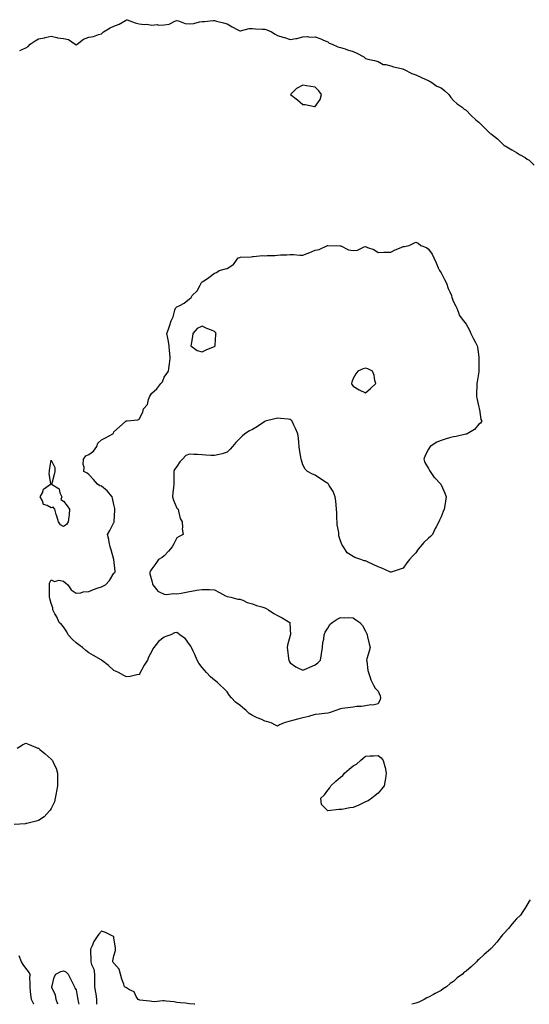
# Model space of a CAD drawing. Units: inches. Extents: x 928883 to 931523, y 7300538 to 7303178.
# Drawn here: x 930553 to 930958, y 7300538 to 7301322 of the extents above; entities that cross this region are included whole.
import ezdxf

# ---------------------------------------------------------------- set-up
doc = ezdxf.new("R2010")
doc.units = ezdxf.units.IN
doc.header["$MEASUREMENT"] = 0
doc.layers.add('Contour_92887300', color=7, linetype='Continuous', true_color=0xaede5a)

msp = doc.modelspace()

# ---------------------------------------------------------------- linework, layer by layer
at = {"layer": 'Contour_92887300'}
for points in [[(930553.14, 7301297.02, 3235), (930558.05, 7301299.2, 3235), (930559.75, 7301300.22, 3235), (930561.59, 7301301.92, 3235), (930565.38, 7301304.59, 3235), (930568.05, 7301306.21, 3235), (930572.83, 7301307.14, 3235), (930573.43, 7301307.3, 3235), (930578.05, 7301308.3, 3235), (930582.58, 7301307.4, 3235), (930583.3, 7301307.17, 3235), (930588.05, 7301306.44, 3235), (930591.91, 7301305.79, 3235), (930597.31, 7301301.92, 3235), (930597.71, 7301301.58, 3235), (930598.05, 7301301.52, 3235), (930598.39, 7301301.59, 3235), (930598.82, 7301301.92, 3235), (930603.85, 7301306.12, 3235), (930608.05, 7301307.59, 3235), (930611.79, 7301308.18, 3235), (930615.86, 7301309.73, 3235), (930618.05, 7301310.24, 3235), (930619.02, 7301310.95, 3235), (930619.86, 7301311.92, 3235), (930624.96, 7301315.02, 3235), (930628.05, 7301316.26, 3235), (930632.07, 7301317.91, 3235), (930637.12, 7301320.99, 3235), (930638.05, 7301321.5, 3235), (930638.62, 7301321.34, 3235), (930645, 7301318.87, 3235), (930648.05, 7301318.3, 3235), (930652.21, 7301317.76, 3235), (930654.16, 7301318.03, 3235), (930658.05, 7301317.08, 3235), (930662.33, 7301317.63, 3235), (930663.38, 7301317.25, 3235), (930668.05, 7301317.5, 3235), (930671.91, 7301318.06, 3235), (930676.44, 7301320.32, 3235), (930678.05, 7301320.76, 3235), (930679.46, 7301320.51, 3235), (930684.65, 7301318.52, 3235), (930688.05, 7301318.17, 3235), (930691.59, 7301318.38, 3235), (930695.92, 7301319.78, 3235), (930698.05, 7301320, 3235), (930699.91, 7301320.06, 3235), (930706.86, 7301320.73, 3235), (930708.05, 7301320.79, 3235), (930709.58, 7301320.39, 3235), (930715.09, 7301318.96, 3235), (930718.05, 7301318.2, 3235), (930722.03, 7301315.89, 3235), (930726.45, 7301313.52, 3235), (930728.05, 7301312.63, 3235), (930728.76, 7301312.62, 3235), (930735.52, 7301314.45, 3235), (930738.05, 7301314.43, 3235), (930740.48, 7301314.35, 3235), (930745.99, 7301313.98, 3235), (930748.05, 7301313.91, 3235), (930749.56, 7301313.43, 3235), (930753.36, 7301311.92, 3235), (930756.11, 7301309.98, 3235), (930758.05, 7301308.97, 3235), (930762.25, 7301307.72, 3235), (930763.59, 7301307.46, 3235), (930768.05, 7301305.69, 3235), (930772.67, 7301306.54, 3235), (930773.42, 7301306.55, 3235), (930778.05, 7301307.82, 3235), (930781.96, 7301308.01, 3235), (930783.78, 7301307.65, 3235), (930788.05, 7301307.79, 3235), (930792.4, 7301306.27, 3235), (930794.73, 7301305.23, 3235), (930798.05, 7301303.9, 3235), (930799.06, 7301302.93, 3235), (930801.44, 7301301.92, 3235), (930806.01, 7301299.89, 3235), (930808.05, 7301299.44, 3235), (930811.79, 7301298.18, 3235), (930813.61, 7301297.48, 3235), (930818.05, 7301296.21, 3235), (930821.08, 7301294.96, 3235), (930826.78, 7301291.92, 3235), (930827.41, 7301291.28, 3235), (930828.05, 7301290.61, 3235), (930829.82, 7301290.15, 3235), (930835.06, 7301288.93, 3235), (930838.05, 7301288.12, 3235), (930842.07, 7301285.94, 3235), (930844.04, 7301285.93, 3235), (930848.05, 7301284.9, 3235), (930850.15, 7301284.02, 3235), (930857.6, 7301282.38, 3235), (930858.05, 7301282.23, 3235), (930858.25, 7301282.13, 3235), (930858.67, 7301281.92, 3235), (930864.9, 7301278.77, 3235), (930868.05, 7301277.71, 3235), (930871.9, 7301275.77, 3235), (930876, 7301273.97, 3235), (930878.05, 7301273.02, 3235), (930878.76, 7301272.63, 3235), (930880, 7301271.92, 3235), (930884.81, 7301268.69, 3235), (930888.05, 7301267.16, 3235), (930890.95, 7301264.82, 3235), (930894.2, 7301261.92, 3235), (930895.72, 7301259.6, 3235), (930898.05, 7301257.27, 3235), (930900.79, 7301254.65, 3235), (930904.8, 7301251.92, 3235), (930906.44, 7301250.31, 3235), (930908.05, 7301249.39, 3235), (930911.67, 7301245.54, 3235), (930915.76, 7301241.92, 3235), (930916.89, 7301240.76, 3235), (930918.05, 7301239.99, 3235), (930922.13, 7301236, 3235), (930926.05, 7301231.92, 3235), (930927.03, 7301230.9, 3235), (930928.05, 7301230.28, 3235), (930932.77, 7301226.65, 3235), (930937.58, 7301221.92, 3235), (930937.8, 7301221.67, 3235), (930938.05, 7301221.52, 3235), (930938.96, 7301221.01, 3235), (930944.18, 7301218.05, 3235), (930948.05, 7301215.89, 3235), (930950.36, 7301214.22, 3235), (930954.77, 7301211.92, 3235), (930956.57, 7301210.44, 3235), (930958.05, 7301209.61, 3235), (930961.97, 7301205.84, 3235)], [(930551.04, 7300741.92, 3234), (930555.42, 7300744.55, 3234), (930558.05, 7300745.7, 3234), (930560.75, 7300744.62, 3234), (930567.51, 7300741.92, 3234), (930567.9, 7300741.76, 3234), (930568.05, 7300741.71, 3234), (930569.11, 7300740.86, 3234), (930573.5, 7300737.38, 3234), (930578.05, 7300733.2, 3234), (930578.7, 7300732.57, 3234), (930579.22, 7300731.92, 3234), (930580.03, 7300729.94, 3234), (930582.02, 7300725.89, 3234), (930583.22, 7300721.92, 3234), (930583.28, 7300717.14, 3234), (930583.27, 7300716.71, 3234), (930583.32, 7300711.92, 3234), (930582.49, 7300707.49, 3234), (930582.12, 7300705.99, 3234), (930581.29, 7300701.92, 3234), (930580.72, 7300699.25, 3234), (930578.05, 7300693.82, 3234), (930577.4, 7300692.57, 3234), (930576.84, 7300691.92, 3234), (930572.71, 7300687.26, 3234), (930568.05, 7300684.29, 3234), (930566.27, 7300683.7, 3234), (930558.7, 7300681.92, 3234), (930558.19, 7300681.78, 3234), (930558.05, 7300681.76, 3234), (930557.87, 7300681.74, 3234), (930548.82, 7300681.15, 3234)], [(930958.88, 7300621.1, 3235), (930958.05, 7300620.05, 3235), (930955.04, 7300614.94, 3235), (930953.13, 7300611.92, 3235), (930951.06, 7300608.91, 3235), (930948.05, 7300605.94, 3235), (930946.11, 7300603.85, 3235), (930944.63, 7300601.92, 3235), (930941.69, 7300598.29, 3235), (930938.05, 7300594.38, 3235), (930936.8, 7300593.16, 3235), (930935.94, 7300591.92, 3235), (930932.38, 7300587.58, 3235), (930928.05, 7300582.6, 3235), (930927.69, 7300582.28, 3235), (930927.42, 7300581.92, 3235), (930922.42, 7300577.55, 3235), (930918.05, 7300573.73, 3235), (930917.03, 7300572.94, 3235), (930916.21, 7300571.92, 3235), (930912.05, 7300567.93, 3235), (930908.05, 7300564.47, 3235), (930906.49, 7300563.48, 3235), (930905.18, 7300561.92, 3235), (930900.96, 7300559.01, 3235), (930898.05, 7300556.14, 3235), (930895.32, 7300554.64, 3235), (930892.36, 7300551.92, 3235), (930889.71, 7300550.26, 3235), (930888.05, 7300548.88, 3235), (930883.38, 7300546.6, 3235), (930881.94, 7300545.81, 3235), (930878.05, 7300543.76, 3235), (930876.76, 7300543.21, 3235), (930874.71, 7300541.92, 3235), (930870.29, 7300539.68, 3235), (930868.05, 7300538.93, 3235), (930864.78, 7300538, 3235)], [(930692.4, 7300538, 3235), (930691.92, 7300538.04, 3235), (930688.05, 7300538.35, 3235), (930684.93, 7300538.8, 3235), (930680.91, 7300539.06, 3235), (930678.05, 7300539.42, 3235), (930676, 7300539.87, 3235), (930669.6, 7300540.37, 3235), (930668.05, 7300540.64, 3235), (930666.86, 7300540.74, 3235), (930659.91, 7300540.06, 3235), (930658.05, 7300540.16, 3235), (930656.59, 7300540.46, 3235), (930648.57, 7300541.4, 3235), (930648.05, 7300541.49, 3235), (930647.73, 7300541.6, 3235), (930647.23, 7300541.92, 3235), (930645.7, 7300544.27, 3235), (930644.04, 7300547.91, 3235), (930640.46, 7300549.51, 3235), (930638.05, 7300551.06, 3235), (930637.41, 7300551.28, 3235), (930636.56, 7300551.92, 3235), (930635.87, 7300554.1, 3235), (930634.2, 7300558.06, 3235), (930633.3, 7300561.92, 3235), (930632.07, 7300565.93, 3235), (930628.05, 7300570.86, 3235), (930627.47, 7300571.34, 3235), (930627.19, 7300571.92, 3235), (930627.29, 7300572.67, 3235), (930628.05, 7300576.65, 3235), (930629.17, 7300580.8, 3235), (930629.33, 7300581.92, 3235), (930629.2, 7300583.07, 3235), (930628.05, 7300590.69, 3235), (930627.86, 7300591.73, 3235), (930627.6, 7300591.92, 3235), (930621.35, 7300595.22, 3235), (930618.05, 7300596.27, 3235), (930616.03, 7300593.94, 3235), (930614.62, 7300591.92, 3235), (930611.97, 7300587.99, 3235), (930610.64, 7300584.51, 3235), (930609.42, 7300581.92, 3235), (930609.49, 7300580.47, 3235), (930609.62, 7300573.49, 3235), (930609.71, 7300571.92, 3235), (930610.3, 7300569.67, 3235), (930612.09, 7300565.96, 3235), (930612.66, 7300561.92, 3235), (930612.64, 7300557.32, 3235), (930612.63, 7300556.5, 3235), (930612.62, 7300551.92, 3235), (930613.47, 7300547.34, 3235), (930613.56, 7300546.4, 3235), (930614.29, 7300541.92, 3235), (930614.13, 7300538, 3235), (930614.13, 7300538, 3235)], [(930564.44, 7300538, 3235), (930564.32, 7300538.19, 3235), (930562.51, 7300541.92, 3235), (930561.95, 7300545.83, 3235), (930561.83, 7300548.14, 3235), (930561.37, 7300551.92, 3235), (930561.42, 7300555.29, 3235), (930561.33, 7300558.64, 3235), (930561.38, 7300561.92, 3235), (930560.23, 7300564.1, 3235), (930558.05, 7300566.84, 3235), (930555.89, 7300569.75, 3235), (930554.57, 7300571.92, 3235), (930552.69, 7300576.56, 3235)], [(930583.47, 7300538, 3234), (930582.25, 7300541.92, 3234), (930581.65, 7300545.52, 3234), (930578.81, 7300551.16, 3234), (930578.58, 7300551.92, 3234), (930578.88, 7300552.76, 3234), (930580.45, 7300559.53, 3234), (930581.8, 7300561.92, 3234), (930585.96, 7300564.02, 3234), (930588.05, 7300564.63, 3234), (930589.92, 7300563.8, 3234), (930591.74, 7300561.92, 3234), (930593.85, 7300557.72, 3234), (930595.5, 7300554.47, 3234), (930596.79, 7300551.92, 3234), (930597.09, 7300550.96, 3234), (930598.05, 7300549.51, 3234), (930599.17, 7300543.03, 3234), (930599.47, 7300541.92, 3234), (930599.72, 7300540.24, 3234), (930600.08, 7300538, 3234)]]:
    msp.add_polyline3d(points, dxfattribs=at)
for points in [[(930788.05, 7301252.5, 3235), (930791.87, 7301258.1, 3235), (930793.13, 7301261.92, 3235), (930790.96, 7301264.83, 3235), (930788.05, 7301267.82, 3235), (930784.53, 7301268.4, 3235), (930781.18, 7301268.79, 3235), (930778.05, 7301269.27, 3235), (930773.26, 7301266.71, 3235), (930768.27, 7301261.92, 3235), (930773.96, 7301257.83, 3235), (930778.05, 7301253.99, 3235), (930780.16, 7301254.04, 3235), (930787.49, 7301252.48, 3235)], [(930758.05, 7300759.46, 3234), (930756.38, 7300760.25, 3234), (930753.11, 7300761.92, 3234), (930749.2, 7300763.07, 3234), (930748.05, 7300763.39, 3234), (930745.46, 7300764.51, 3234), (930742, 7300765.87, 3234), (930738.05, 7300767.78, 3234), (930735.56, 7300769.43, 3234), (930733.09, 7300771.92, 3234), (930730.19, 7300774.06, 3234), (930728.05, 7300775.92, 3234), (930724.54, 7300778.41, 3234), (930721.56, 7300781.92, 3234), (930719.95, 7300783.82, 3234), (930718.05, 7300786.78, 3234), (930715.38, 7300789.25, 3234), (930712.59, 7300791.92, 3234), (930710.32, 7300794.19, 3234), (930708.05, 7300795.98, 3234), (930704.77, 7300798.65, 3234), (930701.57, 7300801.92, 3234), (930700.01, 7300803.88, 3234), (930698.05, 7300806.14, 3234), (930695.65, 7300809.52, 3234), (930694.11, 7300811.92, 3234), (930692.47, 7300816.34, 3234), (930691.03, 7300818.94, 3234), (930689.56, 7300821.92, 3234), (930689.07, 7300822.94, 3234), (930688.05, 7300824.3, 3234), (930684.85, 7300828.72, 3234), (930680.43, 7300831.92, 3234), (930679.21, 7300833.08, 3234), (930678.05, 7300833.92, 3234), (930676.31, 7300833.66, 3234), (930673.24, 7300831.92, 3234), (930669.26, 7300830.72, 3234), (930668.05, 7300830.22, 3234), (930663.34, 7300826.64, 3234), (930659.8, 7300821.92, 3234), (930659.03, 7300820.94, 3234), (930658.05, 7300819.12, 3234), (930655.62, 7300814.35, 3234), (930654.69, 7300811.92, 3234), (930652.18, 7300807.79, 3234), (930649.92, 7300803.8, 3234), (930648.84, 7300801.92, 3234), (930648.64, 7300801.33, 3234), (930648.05, 7300800.34, 3234), (930646.25, 7300800.12, 3234), (930641, 7300798.97, 3234), (930638.05, 7300798.64, 3234), (930635.79, 7300799.66, 3234), (930631.75, 7300801.92, 3234), (930629.29, 7300803.16, 3234), (930628.05, 7300803.66, 3234), (930623.64, 7300807.51, 3234), (930618.13, 7300811.92, 3234), (930618.08, 7300811.95, 3234), (930618.05, 7300811.96, 3234), (930617.97, 7300812, 3234), (930611.75, 7300815.61, 3234), (930608.05, 7300817.64, 3234), (930605.58, 7300819.45, 3234), (930602.93, 7300821.92, 3234), (930600.17, 7300824.04, 3234), (930598.05, 7300825.76, 3234), (930594.75, 7300828.62, 3234), (930591.62, 7300831.92, 3234), (930590.51, 7300834.37, 3234), (930588.05, 7300838.28, 3234), (930586.31, 7300840.18, 3234), (930584.42, 7300841.92, 3234), (930582.55, 7300846.42, 3234), (930581.17, 7300848.8, 3234), (930579.54, 7300851.92, 3234), (930579.52, 7300853.39, 3234), (930578.05, 7300856.92, 3234), (930577.02, 7300860.88, 3234), (930576.8, 7300861.92, 3234), (930576.77, 7300863.2, 3234), (930576.77, 7300870.64, 3234), (930576.74, 7300871.92, 3234), (930576.89, 7300873.08, 3234), (930578.05, 7300875.77, 3234), (930580.68, 7300874.55, 3234), (930584.57, 7300875.4, 3234), (930588.05, 7300874.81, 3234), (930589.51, 7300873.38, 3234), (930591.33, 7300871.92, 3234), (930593.97, 7300867.84, 3234), (930598.05, 7300865.2, 3234), (930601.65, 7300865.51, 3234), (930603.67, 7300866.3, 3234), (930608.05, 7300866.49, 3234), (930611.85, 7300868.12, 3234), (930615.49, 7300869.36, 3234), (930618.05, 7300870.33, 3234), (930619.3, 7300870.67, 3234), (930621.29, 7300871.92, 3234), (930624.64, 7300875.33, 3234), (930628.05, 7300881.12, 3234), (930628.56, 7300881.4, 3234), (930629.1, 7300881.92, 3234), (930628.92, 7300882.79, 3234), (930628.05, 7300891.92, 3234), (930625.73, 7300899.6, 3234), (930625.13, 7300901.92, 3234), (930624.32, 7300905.65, 3234), (930623.89, 7300907.76, 3234), (930622.92, 7300911.92, 3234), (930624.87, 7300915.1, 3234), (930628.05, 7300921.52, 3234), (930628.2, 7300921.77, 3234), (930628.24, 7300921.92, 3234), (930628.24, 7300922.11, 3234), (930628.88, 7300931.09, 3234), (930628.87, 7300931.92, 3234), (930628.77, 7300932.64, 3234), (930628.05, 7300935.65, 3234), (930626.94, 7300940.81, 3234), (930626.7, 7300941.92, 3234), (930622.61, 7300946.48, 3234), (930618.05, 7300950.22, 3234), (930616.81, 7300950.68, 3234), (930615.06, 7300951.92, 3234), (930611.7, 7300955.56, 3234), (930608.05, 7300959.53, 3234), (930606.88, 7300960.75, 3234), (930604.11, 7300961.92, 3234), (930604.48, 7300965.49, 3234), (930603.6, 7300967.48, 3234), (930603.74, 7300971.92, 3234), (930605.6, 7300974.37, 3234), (930608.05, 7300975.62, 3234), (930611.83, 7300978.13, 3234), (930614.42, 7300981.92, 3234), (930615.35, 7300984.62, 3234), (930618.05, 7300987.07, 3234), (930621.22, 7300988.76, 3234), (930627.18, 7300991.92, 3234), (930627.58, 7300992.39, 3234), (930628.05, 7300993.53, 3234), (930632.4, 7300997.57, 3234), (930637.53, 7301001.92, 3234), (930637.74, 7301002.23, 3234), (930638.05, 7301002.25, 3234), (930638.53, 7301002.4, 3234), (930647.01, 7301002.96, 3234), (930648.05, 7301003.68, 3234), (930650.92, 7301009.06, 3234), (930651.53, 7301011.92, 3234), (930654.69, 7301015.28, 3234), (930655.41, 7301019.28, 3234), (930656.49, 7301021.92, 3234), (930657.19, 7301022.78, 3234), (930658.05, 7301024.42, 3234), (930662.21, 7301027.76, 3234), (930665.4, 7301031.92, 3234), (930666.75, 7301033.22, 3234), (930668.05, 7301037.07, 3234), (930670.09, 7301039.88, 3234), (930671.43, 7301041.92, 3234), (930671.88, 7301045.75, 3234), (930672.28, 7301047.69, 3234), (930672.68, 7301051.92, 3234), (930672.41, 7301056.29, 3234), (930672.24, 7301057.73, 3234), (930672.05, 7301061.92, 3234), (930671.46, 7301065.33, 3234), (930670.67, 7301069.29, 3234), (930670.17, 7301071.92, 3234), (930671.32, 7301075.18, 3234), (930672.32, 7301077.64, 3234), (930673.57, 7301081.92, 3234), (930675, 7301084.97, 3234), (930676.43, 7301090.3, 3234), (930677, 7301091.92, 3234), (930677.51, 7301092.46, 3234), (930678.05, 7301092.91, 3234), (930680.32, 7301094.2, 3234), (930683.98, 7301095.99, 3234), (930688.05, 7301099.25, 3234), (930689.41, 7301100.55, 3234), (930690.17, 7301101.92, 3234), (930694.15, 7301105.83, 3234), (930696.47, 7301110.35, 3234), (930697.43, 7301111.92, 3234), (930697.67, 7301112.3, 3234), (930698.05, 7301112.8, 3234), (930700.73, 7301114.6, 3234), (930703.54, 7301116.43, 3234), (930708.05, 7301119.81, 3234), (930709.57, 7301120.4, 3234), (930711.79, 7301121.92, 3234), (930716.8, 7301123.17, 3234), (930718.05, 7301123.61, 3234), (930722.65, 7301126.53, 3234), (930723.19, 7301126.77, 3234), (930723.6, 7301127.47, 3234), (930726.81, 7301131.92, 3234), (930727.71, 7301132.26, 3234), (930728.05, 7301132.32, 3234), (930728.54, 7301132.41, 3234), (930737.19, 7301132.78, 3234), (930738.05, 7301133, 3234), (930739.06, 7301132.94, 3234), (930746.23, 7301133.74, 3234), (930748.05, 7301133.65, 3234), (930749.9, 7301133.78, 3234), (930756.03, 7301133.93, 3234), (930758.05, 7301134.09, 3234), (930760.44, 7301134.31, 3234), (930765.46, 7301134.51, 3234), (930768.05, 7301134.76, 3234), (930770.82, 7301134.69, 3234), (930775.88, 7301134.1, 3234), (930778.05, 7301134.03, 3234), (930781.58, 7301135.45, 3234), (930783.72, 7301136.26, 3234), (930788.05, 7301138.14, 3234), (930791.26, 7301138.71, 3234), (930797.89, 7301141.76, 3234), (930798.05, 7301141.81, 3234), (930798.17, 7301141.8, 3234), (930807.79, 7301141.66, 3234), (930808.05, 7301141.65, 3234), (930808.41, 7301141.57, 3234), (930814.41, 7301138.28, 3234), (930818.05, 7301137.94, 3234), (930821.74, 7301138.23, 3234), (930827.01, 7301140.88, 3234), (930828.05, 7301141.07, 3234), (930829.64, 7301140.34, 3234), (930834.73, 7301138.6, 3234), (930838.05, 7301136.17, 3234), (930842.53, 7301136.39, 3234), (930843.57, 7301136.4, 3234), (930848.05, 7301136.64, 3234), (930851.63, 7301138.35, 3234), (930856.35, 7301140.22, 3234), (930858.05, 7301140.95, 3234), (930858.9, 7301141.07, 3234), (930862.71, 7301141.92, 3234), (930866.41, 7301143.56, 3234), (930868.05, 7301144.39, 3234), (930869.92, 7301143.8, 3234), (930872.03, 7301141.92, 3234), (930876.36, 7301140.22, 3234), (930878.05, 7301138.91, 3234), (930880.99, 7301134.86, 3234), (930882.19, 7301131.92, 3234), (930884.2, 7301128.07, 3234), (930885.84, 7301124.13, 3234), (930886.84, 7301121.92, 3234), (930887.3, 7301121.18, 3234), (930888.05, 7301120.11, 3234), (930890.88, 7301114.75, 3234), (930892.27, 7301111.92, 3234), (930893.76, 7301107.62, 3234), (930895.01, 7301104.96, 3234), (930896.26, 7301101.92, 3234), (930896.59, 7301100.46, 3234), (930898.05, 7301097.09, 3234), (930899.65, 7301093.52, 3234), (930900.57, 7301091.92, 3234), (930902.24, 7301087.73, 3234), (930902.53, 7301086.4, 3234), (930905.92, 7301081.92, 3234), (930906.8, 7301080.67, 3234), (930908.05, 7301079.26, 3234), (930910.56, 7301074.43, 3234), (930911.7, 7301071.92, 3234), (930913.78, 7301067.65, 3234), (930915.28, 7301064.69, 3234), (930916.66, 7301061.92, 3234), (930916.99, 7301060.86, 3234), (930918.05, 7301052.92, 3234), (930918.16, 7301052.03, 3234), (930918.15, 7301051.92, 3234), (930918.14, 7301051.83, 3234), (930918.16, 7301042.04, 3234), (930918.15, 7301041.92, 3234), (930918.13, 7301041.83, 3234), (930918.05, 7301041.31, 3234), (930916.61, 7301033.36, 3234), (930916.54, 7301031.92, 3234), (930916.5, 7301030.38, 3234), (930916.31, 7301023.66, 3234), (930916.26, 7301021.92, 3234), (930916.52, 7301020.4, 3234), (930918.05, 7301013.16, 3234), (930918.3, 7301012.17, 3234), (930918.41, 7301011.92, 3234), (930918.56, 7301011.41, 3234), (930919.61, 7301003.47, 3234), (930920.37, 7301001.92, 3234), (930919.46, 7301000.51, 3234), (930918.05, 7300999.57, 3234), (930914.51, 7300995.46, 3234), (930908.82, 7300991.92, 3234), (930908.25, 7300991.72, 3234), (930908.05, 7300991.69, 3234), (930907.76, 7300991.64, 3234), (930900.04, 7300989.93, 3234), (930898.05, 7300989.61, 3234), (930894.79, 7300988.66, 3234), (930892.01, 7300987.96, 3234), (930888.05, 7300986.7, 3234), (930884.66, 7300985.32, 3234), (930879.38, 7300981.92, 3234), (930878.83, 7300981.14, 3234), (930878.05, 7300979.63, 3234), (930875.35, 7300974.62, 3234), (930874.22, 7300971.92, 3234), (930875.22, 7300969.09, 3234), (930878.05, 7300964.45, 3234), (930878.88, 7300962.74, 3234), (930879.28, 7300961.92, 3234), (930882.67, 7300957.3, 3234), (930882.98, 7300956.85, 3234), (930887.75, 7300951.92, 3234), (930887.84, 7300951.71, 3234), (930888.05, 7300951.32, 3234), (930890.97, 7300944.84, 3234), (930892.07, 7300941.92, 3234), (930891.47, 7300938.5, 3234), (930891.1, 7300934.97, 3234), (930890.62, 7300931.92, 3234), (930889.82, 7300930.15, 3234), (930888.05, 7300925.96, 3234), (930886.68, 7300923.29, 3234), (930886.21, 7300921.92, 3234), (930884.16, 7300918.03, 3234), (930883.38, 7300916.59, 3234), (930881.11, 7300911.92, 3234), (930879.6, 7300910.37, 3234), (930878.05, 7300909, 3234), (930874.36, 7300905.6, 3234), (930871.48, 7300901.92, 3234), (930869.92, 7300900.05, 3234), (930868.05, 7300897.33, 3234), (930865.27, 7300894.7, 3234), (930863.05, 7300891.92, 3234), (930860.74, 7300889.23, 3234), (930858.05, 7300885.08, 3234), (930855.61, 7300884.36, 3234), (930848.28, 7300881.92, 3234), (930848.1, 7300881.87, 3234), (930848.05, 7300881.85, 3234), (930847.88, 7300881.92, 3234), (930841.07, 7300884.94, 3234), (930838.05, 7300886.11, 3234), (930834.07, 7300887.94, 3234), (930830.16, 7300889.81, 3234), (930828.05, 7300890.81, 3234), (930826.97, 7300890.84, 3234), (930824.34, 7300891.92, 3234), (930819.56, 7300893.43, 3234), (930818.05, 7300894.4, 3234), (930813.49, 7300897.36, 3234), (930810.49, 7300901.92, 3234), (930809.45, 7300903.32, 3234), (930808.05, 7300906.72, 3234), (930806.89, 7300910.76, 3234), (930806.8, 7300911.92, 3234), (930806.66, 7300913.32, 3234), (930805.54, 7300919.41, 3234), (930805.34, 7300921.92, 3234), (930805.25, 7300924.71, 3234), (930805.13, 7300929, 3234), (930805.03, 7300931.92, 3234), (930804.6, 7300935.37, 3234), (930804.49, 7300938.36, 3234), (930803.94, 7300941.92, 3234), (930802.2, 7300946.07, 3234), (930799, 7300950.96, 3234), (930798.45, 7300951.92, 3234), (930798.28, 7300952.15, 3234), (930798.05, 7300952.4, 3234), (930796.65, 7300953.32, 3234), (930792.29, 7300956.16, 3234), (930788.05, 7300959, 3234), (930785.98, 7300959.86, 3234), (930781.88, 7300961.92, 3234), (930780.05, 7300963.92, 3234), (930778.05, 7300967.28, 3234), (930777.02, 7300970.88, 3234), (930776.81, 7300971.92, 3234), (930776.71, 7300973.26, 3234), (930775.52, 7300979.38, 3234), (930775.39, 7300981.92, 3234), (930775.04, 7300984.93, 3234), (930774.65, 7300988.52, 3234), (930774.27, 7300991.92, 3234), (930772.39, 7300996.26, 3234), (930771.15, 7300998.82, 3234), (930769.72, 7301001.92, 3234), (930768.92, 7301002.79, 3234), (930768.05, 7301003.41, 3234), (930766.45, 7301003.52, 3234), (930760.35, 7301004.22, 3234), (930758.05, 7301004.37, 3234), (930756.03, 7301003.94, 3234), (930748.23, 7301001.92, 3234), (930748.09, 7301001.87, 3234), (930748.05, 7301001.87, 3234), (930747.91, 7301001.77, 3234), (930742.08, 7300997.89, 3234), (930738.05, 7300995.46, 3234), (930735.77, 7300994.21, 3234), (930732.07, 7300991.92, 3234), (930729.86, 7300990.11, 3234), (930728.05, 7300988.34, 3234), (930724.97, 7300985.01, 3234), (930722.2, 7300981.92, 3234), (930720.34, 7300979.63, 3234), (930718.05, 7300977.25, 3234), (930714.01, 7300975.96, 3234), (930711.72, 7300975.58, 3234), (930708.05, 7300974.67, 3234), (930705.15, 7300974.81, 3234), (930701.21, 7300975.08, 3234), (930698.05, 7300975.22, 3234), (930694.47, 7300975.5, 3234), (930691.61, 7300975.47, 3234), (930688.05, 7300975.84, 3234), (930685.22, 7300974.74, 3234), (930682.55, 7300971.92, 3234), (930680.33, 7300969.63, 3234), (930678.05, 7300965.88, 3234), (930676.31, 7300963.66, 3234), (930675.64, 7300961.92, 3234), (930675.73, 7300959.6, 3234), (930675.54, 7300954.44, 3234), (930675.63, 7300951.92, 3234), (930675.41, 7300949.28, 3234), (930674.78, 7300945.18, 3234), (930674.57, 7300941.92, 3234), (930675.36, 7300939.23, 3234), (930678.05, 7300932.84, 3234), (930678.45, 7300932.32, 3234), (930678.97, 7300931.92, 3234), (930679.43, 7300930.53, 3234), (930680.78, 7300924.65, 3234), (930682.19, 7300921.92, 3234), (930682.61, 7300917.37, 3234), (930682.38, 7300916.26, 3234), (930683.15, 7300911.92, 3234), (930679.78, 7300910.19, 3234), (930678.05, 7300909.13, 3234), (930675.6, 7300904.36, 3234), (930674.22, 7300901.92, 3234), (930671.38, 7300898.59, 3234), (930668.05, 7300894.91, 3234), (930666.31, 7300893.66, 3234), (930663.36, 7300891.92, 3234), (930661.26, 7300888.71, 3234), (930658.05, 7300884.49, 3234), (930657.11, 7300882.86, 3234), (930656.48, 7300881.92, 3234), (930656.55, 7300880.42, 3234), (930658.05, 7300875, 3234), (930658.75, 7300872.62, 3234), (930658.96, 7300871.92, 3234), (930662.05, 7300867.92, 3234), (930662.81, 7300866.69, 3234), (930663.41, 7300866.56, 3234), (930668.05, 7300864.37, 3234), (930670.18, 7300864.05, 3234), (930675.06, 7300864.91, 3234), (930678.05, 7300864.67, 3234), (930681.38, 7300865.25, 3234), (930684.15, 7300865.82, 3234), (930688.05, 7300866.47, 3234), (930692.67, 7300867.3, 3234), (930693.59, 7300867.46, 3234), (930698.05, 7300868.21, 3234), (930701.96, 7300868.01, 3234), (930704.09, 7300867.96, 3234), (930708.05, 7300867.78, 3234), (930711.89, 7300865.77, 3234), (930716.83, 7300863.14, 3234), (930718.05, 7300862.5, 3234), (930720.87, 7300861.92, 3234), (930726.63, 7300860.5, 3234), (930728.05, 7300860.4, 3234), (930730.46, 7300859.51, 3234), (930733.98, 7300857.85, 3234), (930738.05, 7300856.72, 3234), (930741.42, 7300855.29, 3234), (930745.71, 7300854.26, 3234), (930748.05, 7300853.5, 3234), (930749.04, 7300852.91, 3234), (930750.96, 7300851.92, 3234), (930755.24, 7300849.11, 3234), (930758.05, 7300847.37, 3234), (930761.72, 7300845.59, 3234), (930767.73, 7300841.92, 3234), (930767.82, 7300841.7, 3234), (930768.05, 7300836.36, 3234), (930768.31, 7300832.17, 3234), (930768.29, 7300831.92, 3234), (930768.22, 7300831.75, 3234), (930768.05, 7300831.42, 3234), (930766.07, 7300823.9, 3234), (930765.85, 7300821.92, 3234), (930766.11, 7300819.98, 3234), (930766.76, 7300813.22, 3234), (930766.93, 7300811.92, 3234), (930767.25, 7300811.12, 3234), (930768.05, 7300809.6, 3234), (930772.56, 7300806.43, 3234), (930774.19, 7300805.79, 3234), (930778.05, 7300803.89, 3234), (930781.45, 7300805.32, 3234), (930783.75, 7300806.23, 3234), (930788.05, 7300808.19, 3234), (930790.15, 7300809.81, 3234), (930792.16, 7300811.92, 3234), (930792.94, 7300816.81, 3234), (930792.97, 7300817, 3234), (930793.82, 7300821.92, 3234), (930794.06, 7300825.91, 3234), (930794.77, 7300828.64, 3234), (930795.12, 7300831.92, 3234), (930795.87, 7300834.1, 3234), (930798.05, 7300837.35, 3234), (930799.75, 7300840.22, 3234), (930801.41, 7300841.92, 3234), (930805.55, 7300844.42, 3234), (930808.05, 7300845.72, 3234), (930811.63, 7300845.49, 3234), (930814.3, 7300845.67, 3234), (930818.05, 7300845.47, 3234), (930820.18, 7300844.05, 3234), (930823.56, 7300841.92, 3234), (930825.52, 7300839.38, 3234), (930828.05, 7300835.03, 3234), (930829.02, 7300832.89, 3234), (930829.24, 7300831.92, 3234), (930829.65, 7300830.32, 3234), (930830.95, 7300824.82, 3234), (930831.77, 7300821.92, 3234), (930831.02, 7300818.94, 3234), (930829.05, 7300812.92, 3234), (930828.76, 7300811.92, 3234), (930829, 7300810.96, 3234), (930829.78, 7300803.65, 3234), (930830.43, 7300801.92, 3234), (930831.8, 7300798.17, 3234), (930832.34, 7300796.21, 3234), (930834.42, 7300791.92, 3234), (930835.64, 7300789.51, 3234), (930838.05, 7300787.1, 3234), (930839.52, 7300783.39, 3234), (930839.94, 7300781.92, 3234), (930839.56, 7300780.42, 3234), (930838.05, 7300777.03, 3234), (930833.94, 7300776.03, 3234), (930832.31, 7300776.19, 3234), (930828.05, 7300775.59, 3234), (930824.9, 7300775.07, 3234), (930821.05, 7300774.92, 3234), (930818.05, 7300774.5, 3234), (930815.93, 7300774.05, 3234), (930809.46, 7300773.33, 3234), (930808.05, 7300773.06, 3234), (930807.21, 7300772.76, 3234), (930804.45, 7300771.92, 3234), (930799.81, 7300770.15, 3234), (930798.05, 7300769.56, 3234), (930795.47, 7300769.34, 3234), (930791.19, 7300768.78, 3234), (930788.05, 7300768.53, 3234), (930783.47, 7300767.34, 3234), (930782.82, 7300767.14, 3234), (930778.05, 7300766.09, 3234), (930774.91, 7300765.06, 3234), (930769.92, 7300763.79, 3234), (930768.05, 7300763.25, 3234), (930767.03, 7300762.94, 3234), (930763.43, 7300761.92, 3234), (930759.69, 7300760.28, 3234)], [(930708.05, 7301061.46, 3234), (930708.28, 7301061.69, 3234), (930708.46, 7301061.92, 3234), (930708.51, 7301062.38, 3234), (930709.06, 7301070.91, 3234), (930709.17, 7301071.92, 3234), (930708.77, 7301072.63, 3234), (930708.05, 7301073.37, 3234), (930705.55, 7301074.42, 3234), (930701.98, 7301075.85, 3234), (930698.05, 7301077.68, 3234), (930694.18, 7301075.8, 3234), (930690.81, 7301071.92, 3234), (930690.55, 7301069.42, 3234), (930689.3, 7301063.17, 3234), (930689.18, 7301061.92, 3234), (930694.28, 7301058.15, 3234), (930698.05, 7301057.1, 3234), (930701.27, 7301058.71, 3234), (930707.23, 7301061.1, 3234)], [(930828.05, 7301024.67, 3234), (930831.94, 7301028.03, 3234), (930836.17, 7301031.92, 3234), (930835.46, 7301034.51, 3234), (930834.77, 7301038.64, 3234), (930833.56, 7301041.92, 3234), (930829.82, 7301043.69, 3234), (930828.05, 7301044.22, 3234), (930826.25, 7301043.72, 3234), (930821.81, 7301041.92, 3234), (930820.35, 7301039.62, 3234), (930818.05, 7301036.02, 3234), (930816.99, 7301032.98, 3234), (930816.76, 7301031.92, 3234), (930817.23, 7301031.1, 3234), (930818.05, 7301029.88, 3234), (930823.05, 7301026.92, 3234)], [(930588.05, 7300918.2, 3234), (930585.63, 7300919.51, 3234), (930583.99, 7300921.92, 3234), (930582.62, 7300926.48, 3234), (930582.21, 7300927.75, 3234), (930580.95, 7300931.92, 3234), (930579.76, 7300933.64, 3234), (930578.05, 7300933.08, 3234), (930575.08, 7300934.89, 3234), (930571.98, 7300935.85, 3234), (930571.36, 7300938.61, 3234), (930569.54, 7300941.92, 3234), (930571.15, 7300945.03, 3234), (930572.01, 7300947.96, 3234), (930577.69, 7300951.92, 3234), (930577.76, 7300952.2, 3234), (930576.51, 7300960.39, 3234), (930576.71, 7300961.92, 3234), (930576.83, 7300963.13, 3234), (930578.05, 7300971.03, 3234), (930581.2, 7300965.06, 3234), (930580.98, 7300961.92, 3234), (930580.48, 7300959.49, 3234), (930578.63, 7300952.5, 3234), (930578.49, 7300951.92, 3234), (930584.42, 7300948.29, 3234), (930585.09, 7300944.89, 3234), (930586.51, 7300941.92, 3234), (930585.96, 7300939.82, 3234), (930588.05, 7300938.31, 3234), (930590.87, 7300934.73, 3234), (930592.75, 7300931.92, 3234), (930592.42, 7300927.55, 3234), (930592.07, 7300925.94, 3234), (930591.73, 7300921.92, 3234), (930590.24, 7300919.72, 3234)], [(930828.05, 7300698.99, 3234), (930823.26, 7300696.71, 3234), (930822.58, 7300696.45, 3234), (930818.05, 7300694.52, 3234), (930815.55, 7300694.42, 3234), (930809.09, 7300692.96, 3234), (930808.05, 7300692.89, 3234), (930806.83, 7300693.13, 3234), (930798.05, 7300691.92, 3234), (930793.14, 7300697.02, 3234), (930792.49, 7300701.92, 3234), (930795.33, 7300704.64, 3234), (930798.05, 7300708.38, 3234), (930799.68, 7300710.29, 3234), (930800.34, 7300711.92, 3234), (930804.41, 7300715.55, 3234), (930808.05, 7300718.68, 3234), (930809.84, 7300720.13, 3234), (930811.42, 7300721.92, 3234), (930814.96, 7300725.01, 3234), (930818.05, 7300727.68, 3234), (930820.87, 7300729.1, 3234), (930824.09, 7300731.92, 3234), (930826.14, 7300733.83, 3234), (930828.05, 7300735.38, 3234), (930831.8, 7300735.67, 3234), (930834.34, 7300735.62, 3234), (930838.05, 7300735.95, 3234), (930840.37, 7300734.23, 3234), (930842.06, 7300731.92, 3234), (930843.46, 7300727.33, 3234), (930843.54, 7300726.42, 3234), (930844.51, 7300721.92, 3234), (930843.78, 7300717.64, 3234), (930843.55, 7300716.41, 3234), (930842.79, 7300711.92, 3234), (930840.82, 7300709.15, 3234), (930838.05, 7300706.12, 3234), (930835.69, 7300704.27, 3234), (930833, 7300701.92, 3234), (930830.03, 7300699.94, 3234)]]:
    msp.add_polyline3d(points, close=True, dxfattribs=at)

doc.saveas('drawing.dxf')
